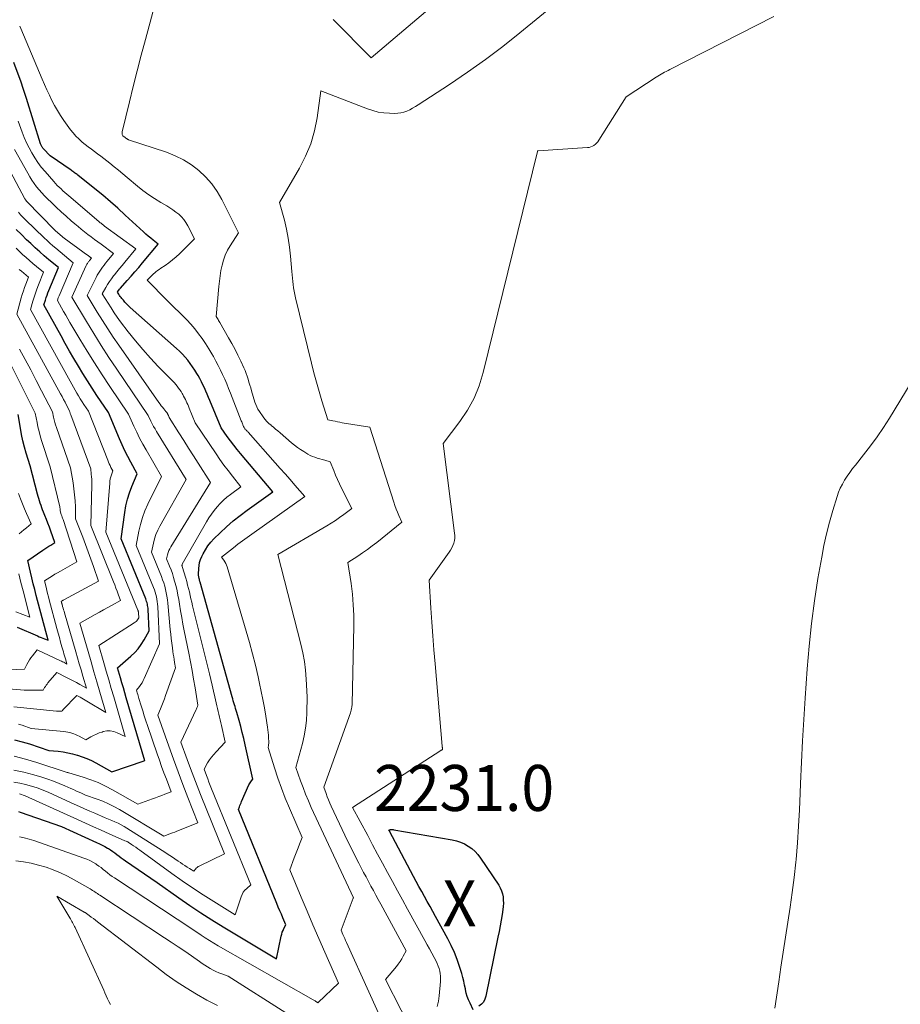
# Model space of a CAD drawing. Units: feet. Extents: x 1189172 to 1191672, y 7076370 to 7083870.
# Drawn here: x 1191119 to 1191310, y 7078317 to 7078531 of the extents above; entities that cross this region are included whole.
import ezdxf
from ezdxf.enums import TextEntityAlignment as Align

# ---------------------------------------------------------------- set-up
doc = ezdxf.new("R2010")
doc.units = ezdxf.units.FT
doc.header["$MEASUREMENT"] = 0
for name, color, linetype, lineweight in [('Level 44', 7, 'Continuous', 0), ('Level 45', 7, 'Continuous', 0), ('Level 46', 7, 'Continuous', 0)]:
    doc.layers.add(name, color=color, linetype=linetype, lineweight=lineweight)
doc.styles.add('Style-ENGINEERING', font='ENGINEERING.shx')

msp = doc.modelspace()

# ---------------------------------------------------------------- linework, layer by layer
at = {"layer": 'Level 44', "color": 32, "linetype": 'Continuous', "lineweight": 30, "flags": 128}
for points, elevation in [([(1191118.32, 7078358.54), (1191118.66, 7078358.43), (1191127.61, 7078355.3), (1191135.28, 7078351.83), (1191135.89, 7078351.55), (1191136.49, 7078351.25), (1191137.08, 7078350.93), (1191137.66, 7078350.59), (1191137.83, 7078350.49), (1191138.32, 7078350.19), (1191138.79, 7078349.87), (1191139.25, 7078349.54), (1191139.7, 7078349.2), (1191140.15, 7078348.85), (1191140.6, 7078348.51), (1191141.06, 7078348.18), (1191141.53, 7078347.85), (1191148.46, 7078343.11), (1191153.16, 7078339.76), (1191155.53, 7078338.11), (1191157.93, 7078336.5), (1191160.36, 7078334.95), (1191162.82, 7078333.44), (1191174.4, 7078326.53), (1191175.43, 7078331.43), (1191175.54, 7078331.86), (1191175.67, 7078332.28), (1191175.84, 7078332.69), (1191176.03, 7078333.09), (1191176.46, 7078333.88), (1191175.79, 7078335.43), (1191175.46, 7078336.21), (1191175.13, 7078336.98), (1191174.8, 7078337.76), (1191174.48, 7078338.54), (1191166.12, 7078359.03), (1191166.34, 7078359.61), (1191166.45, 7078359.9), (1191166.57, 7078360.19), (1191166.69, 7078360.47), (1191166.81, 7078360.76), (1191168.41, 7078364.38), (1191168.52, 7078364.6), (1191168.65, 7078364.82), (1191168.79, 7078365.03), (1191168.94, 7078365.22), (1191169.26, 7078365.61), (1191167.59, 7078373.1), (1191167.29, 7078374.42), (1191166.97, 7078375.74), (1191166.62, 7078377.05), (1191166.26, 7078378.35), (1191165.76, 7078380.09), (1191165.63, 7078380.52), (1191165.51, 7078380.95), (1191165.38, 7078381.38), (1191165.25, 7078381.81), (1191165.13, 7078382.24), (1191165, 7078382.67), (1191164.88, 7078383.1), (1191164.76, 7078383.53), (1191157.79, 7078408.47), (1191157.76, 7078408.6), (1191157.72, 7078408.72), (1191157.69, 7078408.85), (1191157.66, 7078408.97), (1191157.63, 7078409.1), (1191157.6, 7078409.22), (1191157.57, 7078409.35), (1191157.54, 7078409.47), (1191157.53, 7078409.55), (1191157.5, 7078409.72), (1191157.47, 7078409.89), (1191157.46, 7078410.06), (1191157.46, 7078410.23), (1191157.5, 7078411.46), (1191157.57, 7078412.13), (1191157.69, 7078412.79), (1191157.89, 7078413.43), (1191158.15, 7078414.06), (1191158.44, 7078414.66), (1191158.93, 7078415.54), (1191159.48, 7078416.39), (1191160.11, 7078417.17), (1191160.8, 7078417.91), (1191162.12, 7078419.2), (1191163.54, 7078420.51), (1191164.99, 7078421.79), (1191166.51, 7078423), (1191168.05, 7078424.16), (1191173.62, 7078428.17), (1191166.57, 7078436.48), (1191165.82, 7078437.38), (1191165.1, 7078438.29), (1191164.39, 7078439.22), (1191163.7, 7078440.15), (1191162.34, 7078442.05), (1191159.92, 7078448.01), (1191159.63, 7078448.7), (1191159.33, 7078449.39), (1191159.03, 7078450.08), (1191158.72, 7078450.76), (1191158.4, 7078451.44), (1191158.06, 7078452.11), (1191157.71, 7078452.78), (1191157.35, 7078453.43), (1191157.1, 7078453.86), (1191156.64, 7078454.62), (1191156.16, 7078455.36), (1191155.65, 7078456.08), (1191155.11, 7078456.79), (1191154.54, 7078457.46), (1191153.94, 7078458.12), (1191153.32, 7078458.74), (1191152.67, 7078459.34), (1191142.58, 7078468.27), (1191142.19, 7078468.64), (1191141.81, 7078469.02), (1191141.44, 7078469.41), (1191141.1, 7078469.82), (1191140.78, 7078470.21), (1191140.6, 7078470.43), (1191140.43, 7078470.66), (1191140.28, 7078470.89), (1191140.12, 7078471.13), (1191139.83, 7078471.62), (1191140.02, 7078471.92), (1191140.12, 7078472.06), (1191140.23, 7078472.21), (1191140.34, 7078472.34), (1191140.46, 7078472.48), (1191141.93, 7078474.1), (1191142.77, 7078475.05), (1191143.61, 7078476.01), (1191144.44, 7078476.98), (1191145.26, 7078477.95), (1191148.63, 7078482.01), (1191147.56, 7078482.89), (1191147.04, 7078483.33), (1191146.51, 7078483.78), (1191146, 7078484.23), (1191145.49, 7078484.7), (1191141.52, 7078488.38), (1191139.9, 7078489.84), (1191138.27, 7078491.28), (1191136.6, 7078492.69), (1191134.91, 7078494.07), (1191131.22, 7078497.03), (1191131.04, 7078497.18), (1191130.85, 7078497.32), (1191130.67, 7078497.45), (1191130.48, 7078497.59), (1191130.29, 7078497.72), (1191130.11, 7078497.85), (1191129.92, 7078497.98), (1191129.73, 7078498.12), (1191125.18, 7078501.28), (1191123.72, 7078502.81), (1191123.61, 7078502.92), (1191123.51, 7078503.05), (1191123.43, 7078503.18), (1191123.34, 7078503.31), (1191123.27, 7078503.45), (1191123.2, 7078503.6), (1191123.15, 7078503.74), (1191123.09, 7078503.89), (1191120.04, 7078513.71), (1191119.9, 7078514.16), (1191119.76, 7078514.61), (1191119.62, 7078515.05), (1191119.48, 7078515.5), (1191119.33, 7078515.95), (1191119.19, 7078516.39), (1191119.03, 7078516.84), (1191118.87, 7078517.28), (1191117.26, 7078521.58)], 2220), ([(1191117.44, 7078374.16), (1191119.06, 7078373.75), (1191120.66, 7078373.27), (1191124.85, 7078371.87), (1191126.94, 7078371.66), (1191127.98, 7078371.52), (1191129.02, 7078371.34), (1191130.04, 7078371.11), (1191131.05, 7078370.84), (1191131.12, 7078370.82), (1191132.15, 7078370.48), (1191133.17, 7078370.09), (1191134.15, 7078369.63), (1191135.11, 7078369.13), (1191138.57, 7078367.17), (1191145.65, 7078369.62), (1191145.71, 7078369.63), (1191145.76, 7078369.61), (1191141.74, 7078383.31), (1191141.42, 7078384.4), (1191141.1, 7078385.49), (1191140.78, 7078386.57), (1191140.46, 7078387.66), (1191139.83, 7078389.83), (1191142.75, 7078392.36), (1191143.57, 7078393.16), (1191144.32, 7078394), (1191144.99, 7078394.92), (1191145.59, 7078395.89), (1191146.7, 7078397.9), (1191146.48, 7078402.51), (1191146.46, 7078402.81), (1191146.43, 7078403.11), (1191146.38, 7078403.4), (1191146.32, 7078403.7), (1191146.24, 7078403.99), (1191146.16, 7078404.27), (1191146.06, 7078404.56), (1191145.95, 7078404.84), (1191140.59, 7078417.91), (1191141.38, 7078423.61), (1191141.64, 7078425.08), (1191141.97, 7078426.52), (1191142.42, 7078427.93), (1191142.94, 7078429.33), (1191144.09, 7078432.08), (1191142.72, 7078434.57), (1191142.06, 7078435.82), (1191141.42, 7078437.09), (1191140.83, 7078438.37), (1191140.26, 7078439.67), (1191137.85, 7078445.37), (1191135.34, 7078449.11), (1191134.3, 7078450.69), (1191133.27, 7078452.28), (1191132.28, 7078453.89), (1191131.3, 7078455.51), (1191130.34, 7078457.14), (1191129.4, 7078458.78), (1191128.46, 7078460.43), (1191127.54, 7078462.08), (1191123.82, 7078468.8), (1191124.15, 7078469.87), (1191124.32, 7078470.41), (1191124.51, 7078470.94), (1191124.7, 7078471.46), (1191124.91, 7078471.98), (1191126.95, 7078476.94), (1191124.91, 7078478.64), (1191123.9, 7078479.5), (1191122.9, 7078480.37), (1191121.92, 7078481.26), (1191120.95, 7078482.16), (1191120.05, 7078483.01), (1191118.92, 7078484.12), (1191117.8, 7078485.25)], 2210), ([(1191118.03, 7078398.69), (1191122.42, 7078396.76), (1191122.8, 7078396.59), (1191123.18, 7078396.43), (1191123.57, 7078396.28), (1191123.95, 7078396.12), (1191124.72, 7078395.82), (1191122.14, 7078405.61), (1191121.82, 7078406.86), (1191121.5, 7078408.12), (1191121.18, 7078409.39), (1191120.88, 7078410.65), (1191120.28, 7078413.18), (1191123.6, 7078415.46), (1191124.03, 7078415.74), (1191124.45, 7078416.02), (1191124.89, 7078416.29), (1191125.32, 7078416.56), (1191126.2, 7078417.08), (1191125.32, 7078419.59), (1191125.01, 7078420.45), (1191124.69, 7078421.3), (1191124.36, 7078422.15), (1191124.03, 7078422.99), (1191123.74, 7078423.71), (1191123.54, 7078424.19), (1191123.36, 7078424.68), (1191123.18, 7078425.17), (1191123, 7078425.66), (1191122.83, 7078426.15), (1191122.68, 7078426.65), (1191122.53, 7078427.15), (1191122.39, 7078427.65), (1191120.79, 7078433.81), (1191119.98, 7078436.52), (1191119.6, 7078437.87), (1191119.25, 7078439.24), (1191118.96, 7078440.62), (1191118.7, 7078442.01), (1191118.21, 7078445)], 2200), ([(1191207.82, 7078337.9), (1191207.21, 7078338.98), (1191206.6, 7078340.07), (1191205.99, 7078341.15), (1191205.39, 7078342.24), (1191204.8, 7078343.33), (1191204.21, 7078344.42), (1191198.96, 7078354.31), (1191198.95, 7078354.32), (1191198.94, 7078354.34), (1191198.93, 7078354.36), (1191198.92, 7078354.38), (1191198.86, 7078354.49), (1191198.98, 7078354.55), (1191199.04, 7078354.57), (1191199.1, 7078354.59), (1191199.16, 7078354.6), (1191199.23, 7078354.61), (1191199.37, 7078354.62), (1191199.5, 7078354.62), (1191199.64, 7078354.62), (1191199.77, 7078354.61), (1191199.91, 7078354.59), (1191212.64, 7078352.39), (1191213.56, 7078352.18), (1191214.45, 7078351.89), (1191215.3, 7078351.5), (1191216.12, 7078351.04), (1191216.88, 7078350.49), (1191217.59, 7078349.88), (1191218.21, 7078349.19), (1191218.79, 7078348.44), (1191222.74, 7078342.51), (1191223.08, 7078341.92), (1191223.36, 7078341.3), (1191223.55, 7078340.65), (1191223.68, 7078339.98), (1191223.74, 7078339.29), (1191223.76, 7078338.6), (1191223.72, 7078337.91), (1191223.64, 7078337.23), (1191223.47, 7078336.14), (1191223.27, 7078334.91), (1191223.06, 7078333.68), (1191222.83, 7078332.45), (1191222.58, 7078331.23), (1191219.94, 7078318.34), (1191219.72, 7078317.69), (1191219.41, 7078317.1), (1191218.97, 7078316.61), (1191218.43, 7078316.18)], 2230), ([(1191217.21, 7078315.42), (1191216.51, 7078316.84), (1191216.19, 7078317.56), (1191215.91, 7078318.3), (1191215.69, 7078319.05), (1191215.52, 7078319.82), (1191215.5, 7078319.96), (1191215.33, 7078320.8), (1191215.15, 7078321.64), (1191214.93, 7078322.47), (1191214.69, 7078323.3), (1191214.22, 7078324.8), (1191213.69, 7078326.35), (1191213.1, 7078327.88), (1191212.42, 7078329.37), (1191211.67, 7078330.84), (1191209.02, 7078335.72), (1191208.42, 7078336.81), (1191207.82, 7078337.9)], 2230)]:
    msp.add_lwpolyline(points, dxfattribs=dict(at, elevation=elevation))
at = {"layer": 'Level 45', "color": 32, "linetype": 'Continuous', "lineweight": 0, "flags": 128}
for points, elevation in [([(1191186.7, 7078530.94), (1191194.96, 7078522.63), (1191225.3, 7078548.34)], 2224), ([(1191199.35, 7078308.55), (1191189.63, 7078330.04), (1191189.43, 7078330.49), (1191189.23, 7078330.93), (1191189.04, 7078331.38), (1191188.84, 7078331.82), (1191188.46, 7078332.72), (1191191.11, 7078339.71), (1191191.14, 7078339.78), (1191181.97, 7078359.45), (1191181.33, 7078360.87), (1191180.73, 7078362.3), (1191180.17, 7078363.76), (1191179.64, 7078365.22), (1191178.63, 7078368.17), (1191180.04, 7078373.38), (1191180.43, 7078375.04), (1191180.73, 7078376.71), (1191180.91, 7078378.4), (1191181, 7078380.09), (1191181.07, 7078383.51), (1191180.88, 7078387.38), (1191180.73, 7078389.3), (1191180.5, 7078391.21), (1191180.15, 7078393.11), (1191179.73, 7078394.99), (1191174.68, 7078414.49), (1191185.35, 7078420.75), (1191186.29, 7078421.32), (1191187.22, 7078421.91), (1191188.14, 7078422.54), (1191189.04, 7078423.18), (1191190.82, 7078424.49), (1191188.54, 7078428.96), (1191188.08, 7078429.89), (1191187.64, 7078430.83), (1191187.23, 7078431.79), (1191186.84, 7078432.76), (1191186.09, 7078434.7), (1191184.88, 7078435), (1191184.34, 7078435.14), (1191183.81, 7078435.29), (1191183.28, 7078435.46), (1191182.75, 7078435.65), (1191182.24, 7078435.85), (1191181.73, 7078436.08), (1191181.25, 7078436.34), (1191180.77, 7078436.62), (1191180.33, 7078436.9), (1191179.65, 7078437.35), (1191178.98, 7078437.82), (1191178.33, 7078438.31), (1191177.7, 7078438.83), (1191175.18, 7078440.97), (1191174.7, 7078441.38), (1191174.21, 7078441.79), (1191173.72, 7078442.2), (1191173.23, 7078442.6), (1191173.21, 7078442.62), (1191172.74, 7078443.03), (1191172.31, 7078443.47), (1191171.9, 7078443.94), (1191171.52, 7078444.44), (1191170.67, 7078445.65), (1191170.37, 7078446.13), (1191170.1, 7078446.62), (1191169.88, 7078447.14), (1191169.69, 7078447.68), (1191168.99, 7078450.1), (1191168.8, 7078450.74), (1191168.61, 7078451.38), (1191168.42, 7078452.02), (1191168.23, 7078452.66), (1191168.03, 7078453.29), (1191167.81, 7078453.92), (1191167.56, 7078454.54), (1191167.29, 7078455.15), (1191166.64, 7078456.56), (1191166.02, 7078457.86), (1191165.38, 7078459.15), (1191164.69, 7078460.42), (1191163.99, 7078461.68), (1191162.07, 7078465.01), (1191161.94, 7078465.22), (1191161.82, 7078465.43), (1191161.69, 7078465.64), (1191161.57, 7078465.85), (1191161.31, 7078466.27), (1191161.86, 7078472.84), (1191161.99, 7078474), (1191162.13, 7078475.16), (1191162.33, 7078476.31), (1191162.55, 7078477.46), (1191162.86, 7078478.58), (1191163.24, 7078479.67), (1191163.74, 7078480.71), (1191164.33, 7078481.71), (1191166.15, 7078484.48), (1191162.5, 7078491.77), (1191161.48, 7078493.53), (1191160.33, 7078495.19), (1191158.99, 7078496.7), (1191157.52, 7078498.1), (1191155.89, 7078499.33), (1191154.18, 7078500.41), (1191152.36, 7078501.3), (1191150.47, 7078502.05), (1191142.22, 7078504.78), (1191142.14, 7078504.81), (1191142.06, 7078504.85), (1191141.99, 7078504.89), (1191141.91, 7078504.93), (1191141.87, 7078504.96), (1191141.82, 7078504.99), (1191141.77, 7078505.03), (1191141.73, 7078505.06), (1191141.68, 7078505.1), (1191141.64, 7078505.13), (1191141.59, 7078505.17), (1191141.54, 7078505.2), (1191141.49, 7078505.24), (1191140.96, 7078505.6), (1191140.86, 7078505.89), (1191140.82, 7078506.04), (1191140.8, 7078506.19), (1191140.8, 7078506.33), (1191140.83, 7078506.48), (1191142.41, 7078512.99), (1191143.26, 7078516.38), (1191144.11, 7078519.78), (1191144.99, 7078523.17), (1191145.89, 7078526.55), (1191149.31, 7078539.32)], 2224), ([(1191204.96, 7078308.64), (1191198.1, 7078321.97), (1191200.48, 7078324.83), (1191200.89, 7078325.36), (1191201.28, 7078325.91), (1191201.64, 7078326.48), (1191201.98, 7078327.06), (1191202.62, 7078328.25), (1191197.09, 7078338.39), (1191196.55, 7078339.38), (1191196.01, 7078340.37), (1191195.48, 7078341.35), (1191194.95, 7078342.34), (1191194.41, 7078343.33), (1191193.89, 7078344.32), (1191193.36, 7078345.31), (1191192.84, 7078346.31), (1191192.31, 7078347.34), (1191191.53, 7078348.85), (1191190.76, 7078350.37), (1191190.01, 7078351.9), (1191189.27, 7078353.43), (1191186.29, 7078359.72), (1191185.98, 7078360.39), (1191185.69, 7078361.07), (1191185.43, 7078361.75), (1191185.18, 7078362.45), (1191184.7, 7078363.84), (1191190.47, 7078380.03), (1191190.56, 7078380.33), (1191190.65, 7078380.64), (1191190.71, 7078380.95), (1191190.76, 7078381.27), (1191190.84, 7078381.9), (1191191.21, 7078398.95), (1191191.2, 7078401.26), (1191191.11, 7078403.57), (1191190.9, 7078405.87), (1191190.61, 7078408.16), (1191189.91, 7078412.74), (1191192.07, 7078414.13), (1191193.13, 7078414.85), (1191194.19, 7078415.58), (1191195.21, 7078416.35), (1191196.22, 7078417.14), (1191201.67, 7078421.55), (1191201.03, 7078422.97), (1191200.72, 7078423.68), (1191200.43, 7078424.4), (1191200.16, 7078425.13), (1191199.91, 7078425.87), (1191194.67, 7078442.23), (1191188.71, 7078443.19), (1191188.18, 7078443.28), (1191187.66, 7078443.38), (1191187.14, 7078443.49), (1191186.62, 7078443.6), (1191185.58, 7078443.83), (1191184.29, 7078447.91), (1191183.66, 7078449.95), (1191183.07, 7078452), (1191182.51, 7078454.07), (1191181.99, 7078456.14), (1191178.53, 7078470.39), (1191178.38, 7078471.09), (1191178.24, 7078471.8), (1191178.12, 7078472.51), (1191178.03, 7078473.23), (1191177.95, 7078473.95), (1191177.88, 7078474.67), (1191177.81, 7078475.39), (1191177.75, 7078476.11), (1191177.47, 7078479.41), (1191177.25, 7078481.39), (1191176.96, 7078483.36), (1191176.57, 7078485.31), (1191176.11, 7078487.25), (1191175.08, 7078491.11), (1191179.41, 7078498.58), (1191180.73, 7078501.2), (1191181.84, 7078503.89), (1191182.64, 7078506.69), (1191183.22, 7078509.56), (1191184.06, 7078515.42), (1191194.17, 7078511.49), (1191195.35, 7078511.11), (1191196.54, 7078510.8), (1191197.75, 7078510.62), (1191198.99, 7078510.53), (1191200.08, 7078510.5), (1191200.77, 7078510.53), (1191201.45, 7078510.62), (1191202.11, 7078510.79), (1191202.76, 7078511.02), (1191203.4, 7078511.31), (1191204.02, 7078511.62), (1191204.63, 7078511.97), (1191205.22, 7078512.33), (1191212.03, 7078516.78), (1191215.97, 7078519.45), (1191219.85, 7078522.2), (1191223.64, 7078525.09), (1191227.36, 7078528.06), (1191236.06, 7078535.25)], 2226), ([(1191209.35, 7078316.12), (1191209.61, 7078317.29), (1191209.79, 7078318.47), (1191210.08, 7078321.56), (1191210.11, 7078322.14), (1191210.1, 7078322.7), (1191210.03, 7078323.27), (1191209.92, 7078323.83), (1191209.76, 7078324.38), (1191209.58, 7078324.93), (1191209.36, 7078325.45), (1191209.11, 7078325.97), (1191208.67, 7078326.81), (1191208.18, 7078327.73), (1191207.68, 7078328.66), (1191207.18, 7078329.58), (1191206.68, 7078330.5), (1191202.91, 7078337.32), (1191201.81, 7078339.31), (1191200.72, 7078341.31), (1191199.64, 7078343.3), (1191198.56, 7078345.31), (1191197.48, 7078347.31), (1191196.4, 7078349.31), (1191195.32, 7078351.32), (1191194.25, 7078353.32), (1191190.96, 7078359.44), (1191210.15, 7078371.85), (1191210.2, 7078371.88), (1191210.25, 7078371.91), (1191210.31, 7078371.94), (1191210.36, 7078371.96), (1191210.47, 7078372), (1191210.5, 7078372.09), (1191210.5, 7078372.11), (1191210.51, 7078372.12), (1191210.51, 7078372.14), (1191210.51, 7078372.15), (1191210.49, 7078372.35), (1191210.48, 7078372.46), (1191210.47, 7078372.57), (1191210.46, 7078372.68), (1191210.45, 7078372.79), (1191208.9, 7078390.7), (1191208.64, 7078393.74), (1191208.4, 7078396.77), (1191208.18, 7078399.8), (1191207.98, 7078402.84), (1191207.59, 7078408.91), (1191211.97, 7078415), (1191212.27, 7078415.47), (1191212.54, 7078415.95), (1191212.77, 7078416.45), (1191212.96, 7078416.97), (1191213.09, 7078417.51), (1191213.17, 7078418.05), (1191213.18, 7078418.6), (1191213.15, 7078419.15), (1191210.65, 7078438.68), (1191214.3, 7078443.46), (1191215.95, 7078445.93), (1191217.39, 7078448.5), (1191218.49, 7078451.24), (1191219.38, 7078454.08), (1191231.16, 7078502.23), (1191231.17, 7078502.25), (1191231.18, 7078502.27), (1191231.26, 7078502.34), (1191231.29, 7078502.35), (1191231.31, 7078502.36), (1191231.32, 7078502.36), (1191242.03, 7078503.06), (1191242.41, 7078503.11), (1191242.78, 7078503.21), (1191243.12, 7078503.36), (1191243.46, 7078503.55), (1191243.76, 7078503.79), (1191244.04, 7078504.05), (1191244.29, 7078504.34), (1191244.51, 7078504.65), (1191250.44, 7078514.07), (1191256.98, 7078518.35), (1191257.34, 7078518.58), (1191257.7, 7078518.8), (1191258.07, 7078519.02), (1191258.43, 7078519.23), (1191258.81, 7078519.44), (1191259.18, 7078519.64), (1191259.56, 7078519.84), (1191259.93, 7078520.03), (1191282.55, 7078531.56)], 2228), ([(1191118.51, 7078353.03), (1191119.55, 7078352.82), (1191120.57, 7078352.55), (1191121.59, 7078352.24), (1191132.5, 7078348.43), (1191133.17, 7078348.17), (1191133.82, 7078347.88), (1191134.45, 7078347.53), (1191135.07, 7078347.16), (1191135.25, 7078347.04), (1191135.75, 7078346.7), (1191136.25, 7078346.34), (1191136.73, 7078345.96), (1191137.2, 7078345.57), (1191137.68, 7078345.19), (1191138.16, 7078344.81), (1191138.66, 7078344.45), (1191139.16, 7078344.11), (1191156.2, 7078332.91), (1191158.01, 7078331.67), (1191158.92, 7078331.06), (1191159.84, 7078330.46), (1191160.78, 7078329.89), (1191161.73, 7078329.33), (1191182.4, 7078317.55), (1191182.53, 7078317.48), (1191182.66, 7078317.4), (1191182.79, 7078317.33), (1191182.92, 7078317.25), (1191183.18, 7078317.1), (1191183.26, 7078317.04), (1191183.39, 7078316.92), (1191183.45, 7078316.99), (1191187.9, 7078321.22), (1191184.92, 7078327.97), (1191183.61, 7078330.94), (1191182.32, 7078333.92), (1191181.05, 7078336.9), (1191179.79, 7078339.89), (1191177.29, 7078345.88), (1191178.27, 7078348.46), (1191178.56, 7078349.2), (1191178.84, 7078349.95), (1191179.13, 7078350.69), (1191179.41, 7078351.43), (1191179.98, 7078352.91), (1191177.2, 7078359.29), (1191176.3, 7078361.44), (1191175.46, 7078363.62), (1191174.68, 7078365.82), (1191173.95, 7078368.04), (1191172.57, 7078372.5), (1191172.66, 7078372.93), (1191172.69, 7078373.14), (1191172.71, 7078373.36), (1191172.72, 7078373.57), (1191172.72, 7078373.79), (1191172.67, 7078374.56), (1191172.63, 7078375.16), (1191172.57, 7078375.76), (1191172.5, 7078376.36), (1191172.42, 7078376.95), (1191172.05, 7078379.34), (1191171.76, 7078381.13), (1191171.44, 7078382.91), (1191171.09, 7078384.68), (1191170.72, 7078386.45), (1191170.4, 7078387.9), (1191169.82, 7078390.39), (1191169.21, 7078392.86), (1191168.54, 7078395.33), (1191167.84, 7078397.78), (1191163.67, 7078411.79), (1191163.54, 7078412.18), (1191163.37, 7078412.55), (1191163.17, 7078412.9), (1191162.93, 7078413.24), (1191162.43, 7078413.89), (1191165.02, 7078415.95), (1191166.01, 7078416.72), (1191167, 7078417.48), (1191168.01, 7078418.22), (1191169.02, 7078418.95), (1191180.56, 7078427.13), (1191178.41, 7078429.58), (1191177.34, 7078430.81), (1191176.26, 7078432.03), (1191175.19, 7078433.25), (1191174.11, 7078434.48), (1191168.22, 7078441.15), (1191168.14, 7078441.24), (1191168.05, 7078441.33), (1191167.97, 7078441.42), (1191167.88, 7078441.5), (1191167.79, 7078441.59), (1191167.7, 7078441.68), (1191167.62, 7078441.78), (1191167.55, 7078441.88), (1191167.46, 7078442), (1191167.35, 7078442.17), (1191167.26, 7078442.34), (1191167.17, 7078442.52), (1191167.1, 7078442.7), (1191167.08, 7078442.76), (1191167, 7078442.97), (1191166.92, 7078443.19), (1191166.83, 7078443.4), (1191166.75, 7078443.62), (1191164.4, 7078449.63), (1191163.99, 7078450.65), (1191163.57, 7078451.66), (1191163.13, 7078452.66), (1191162.68, 7078453.66), (1191162.21, 7078454.65), (1191161.72, 7078455.63), (1191161.21, 7078456.6), (1191160.68, 7078457.56), (1191160.35, 7078458.14), (1191159.67, 7078459.28), (1191158.96, 7078460.4), (1191158.21, 7078461.49), (1191157.44, 7078462.56), (1191156.62, 7078463.6), (1191155.76, 7078464.61), (1191154.87, 7078465.59), (1191153.95, 7078466.53), (1191151.51, 7078468.94), (1191150.63, 7078469.8), (1191149.76, 7078470.68), (1191148.89, 7078471.55), (1191148.02, 7078472.43), (1191146.29, 7078474.19), (1191146.76, 7078474.69), (1191147, 7078474.94), (1191147.24, 7078475.18), (1191147.49, 7078475.42), (1191147.75, 7078475.65), (1191147.87, 7078475.76), (1191148.19, 7078476.04), (1191148.52, 7078476.31), (1191148.86, 7078476.56), (1191149.21, 7078476.8), (1191150.18, 7078477.43), (1191151, 7078478.01), (1191151.79, 7078478.61), (1191152.55, 7078479.26), (1191153.28, 7078479.95), (1191156.54, 7078483.2), (1191155.11, 7078486.06), (1191154.71, 7078486.75), (1191154.26, 7078487.4), (1191153.73, 7078487.99), (1191153.15, 7078488.54), (1191152.53, 7078489.04), (1191151.88, 7078489.52), (1191151.21, 7078489.97), (1191150.53, 7078490.39), (1191149.23, 7078491.14), (1191147.9, 7078491.95), (1191146.61, 7078492.81), (1191145.36, 7078493.73), (1191144.14, 7078494.69), (1191141.92, 7078496.53), (1191140.98, 7078497.32), (1191140.02, 7078498.11), (1191139.07, 7078498.89), (1191138.12, 7078499.67), (1191137.51, 7078500.16), (1191136.85, 7078500.69), (1191136.18, 7078501.21), (1191135.5, 7078501.71), (1191134.81, 7078502.2), (1191134.13, 7078502.69), (1191133.45, 7078503.19), (1191132.79, 7078503.71), (1191132.13, 7078504.25), (1191132.05, 7078504.32), (1191131.39, 7078504.93), (1191130.76, 7078505.56), (1191130.18, 7078506.24), (1191129.62, 7078506.94), (1191128.14, 7078508.99), (1191127.43, 7078510.04), (1191126.75, 7078511.11), (1191126.13, 7078512.22), (1191125.54, 7078513.34), (1191125, 7078514.49), (1191124.46, 7078515.65), (1191123.95, 7078516.81), (1191123.44, 7078517.98), (1191118.76, 7078528.95), (1191118.54, 7078529.48)], 2222), ([(1191118.5, 7078362.4), (1191118.92, 7078362.26), (1191119.33, 7078362.11), (1191119.74, 7078361.94), (1191131.15, 7078356.79), (1191132.86, 7078356.02), (1191134.58, 7078355.25), (1191136.29, 7078354.49), (1191138.01, 7078353.72), (1191141.45, 7078352.2), (1191141.69, 7078352.11), (1191141.82, 7078352.06), (1191141.93, 7078352), (1191142.05, 7078351.94), (1191142.16, 7078351.87), (1191142.87, 7078351.4), (1191143.33, 7078351.09), (1191143.79, 7078350.77), (1191144.25, 7078350.45), (1191144.7, 7078350.13), (1191151.63, 7078345.09), (1191153.87, 7078343.49), (1191156.14, 7078341.93), (1191158.44, 7078340.42), (1191160.76, 7078338.94), (1191165.43, 7078336.04), (1191166.69, 7078339.97), (1191166.91, 7078340.5), (1191167.18, 7078340.99), (1191167.53, 7078341.42), (1191167.94, 7078341.83), (1191168.84, 7078342.57), (1191160.28, 7078363.52), (1191159.99, 7078364.23), (1191159.71, 7078364.94), (1191159.44, 7078365.66), (1191159.17, 7078366.37), (1191158.64, 7078367.81), (1191159.43, 7078369.13), (1191159.84, 7078369.78), (1191160.29, 7078370.4), (1191160.76, 7078371), (1191161.27, 7078371.58), (1191163.23, 7078373.67), (1191162.44, 7078377.25), (1191162.3, 7078377.87), (1191162.16, 7078378.48), (1191162.02, 7078379.1), (1191161.88, 7078379.72), (1191161.74, 7078380.34), (1191161.6, 7078380.96), (1191161.45, 7078381.57), (1191161.31, 7078382.19), (1191161.01, 7078383.49), (1191160.72, 7078384.76), (1191160.42, 7078386.03), (1191160.11, 7078387.3), (1191159.81, 7078388.56), (1191156.16, 7078403.34), (1191155.98, 7078404.09), (1191155.8, 7078404.84), (1191155.62, 7078405.6), (1191155.45, 7078406.35), (1191155.27, 7078407.1), (1191155.08, 7078407.85), (1191154.88, 7078408.59), (1191154.66, 7078409.33), (1191153.87, 7078411.92), (1191153.86, 7078411.98), (1191153.85, 7078412.03), (1191153.84, 7078412.09), (1191153.84, 7078412.15), (1191153.85, 7078412.21), (1191153.86, 7078412.27), (1191153.88, 7078412.32), (1191153.91, 7078412.37), (1191159.21, 7078421.63), (1191159.72, 7078422.48), (1191160.27, 7078423.31), (1191160.86, 7078424.11), (1191161.48, 7078424.88), (1191162.15, 7078425.62), (1191162.85, 7078426.32), (1191163.6, 7078426.96), (1191164.39, 7078427.57), (1191166.67, 7078429.22), (1191164.8, 7078431.57), (1191163.88, 7078432.76), (1191162.98, 7078433.96), (1191162.11, 7078435.18), (1191161.25, 7078436.41), (1191156.71, 7078443.16), (1191155.4, 7078446.38), (1191155.25, 7078446.75), (1191155.09, 7078447.12), (1191154.92, 7078447.49), (1191154.76, 7078447.86), (1191154.58, 7078448.23), (1191154.4, 7078448.59), (1191154.21, 7078448.95), (1191154.02, 7078449.3), (1191153.88, 7078449.53), (1191153.64, 7078449.94), (1191153.38, 7078450.34), (1191153.1, 7078450.73), (1191152.81, 7078451.11), (1191152.5, 7078451.48), (1191152.19, 7078451.84), (1191151.87, 7078452.19), (1191151.54, 7078452.54), (1191148.69, 7078455.42), (1191146.97, 7078457.24), (1191145.3, 7078459.1), (1191143.7, 7078461.02), (1191142.15, 7078462.99), (1191140.49, 7078465.17), (1191139.78, 7078466.15), (1191139.08, 7078467.13), (1191138.42, 7078468.15), (1191137.78, 7078469.17), (1191136.52, 7078471.24), (1191137.27, 7078472.58), (1191137.67, 7078473.24), (1191138.08, 7078473.88), (1191138.52, 7078474.51), (1191138.98, 7078475.12), (1191139.14, 7078475.33), (1191139.7, 7078476.03), (1191140.27, 7078476.74), (1191140.84, 7078477.43), (1191141.41, 7078478.13), (1191143.8, 7078481.01), (1191137.02, 7078485.98), (1191136.86, 7078486.1), (1191136.71, 7078486.22), (1191136.55, 7078486.34), (1191136.39, 7078486.46), (1191136.24, 7078486.58), (1191136.08, 7078486.71), (1191135.93, 7078486.83), (1191135.78, 7078486.96), (1191129.21, 7078492.55), (1191128.79, 7078492.92), (1191128.36, 7078493.29), (1191127.95, 7078493.67), (1191127.53, 7078494.05), (1191127.12, 7078494.44), (1191126.73, 7078494.84), (1191126.34, 7078495.25), (1191125.96, 7078495.66), (1191124.05, 7078497.84), (1191123.25, 7078498.8), (1191122.5, 7078499.79), (1191121.81, 7078500.83), (1191121.16, 7078501.9), (1191120.58, 7078503), (1191120.03, 7078504.12), (1191119.54, 7078505.27), (1191119.09, 7078506.44), (1191118.24, 7078508.83)], 2218), ([(1191117.28, 7078367.59), (1191119.46, 7078367.12), (1191121.62, 7078366.56), (1191123.37, 7078366.03), (1191124.63, 7078365.62), (1191125.88, 7078365.18), (1191127.11, 7078364.69), (1191128.33, 7078364.17), (1191129.69, 7078363.56), (1191130.22, 7078363.32), (1191130.75, 7078363.08), (1191131.28, 7078362.85), (1191131.82, 7078362.61), (1191132.88, 7078362.14), (1191135.4, 7078361.26), (1191136.65, 7078360.78), (1191137.87, 7078360.26), (1191139.05, 7078359.66), (1191140.22, 7078359.01), (1191149.9, 7078353.21), (1191150.85, 7078353.56), (1191151.33, 7078353.74), (1191151.81, 7078353.92), (1191152.28, 7078354.1), (1191152.75, 7078354.29), (1191157.29, 7078356.1), (1191155.12, 7078361.64), (1191154.05, 7078364.41), (1191152.99, 7078367.19), (1191151.97, 7078369.98), (1191150.97, 7078372.78), (1191148.6, 7078379.52), (1191149.19, 7078380.93), (1191149.48, 7078381.64), (1191149.76, 7078382.35), (1191150.03, 7078383.06), (1191150.29, 7078383.78), (1191152.44, 7078389.84), (1191152.24, 7078391.02), (1191152.14, 7078391.62), (1191152.05, 7078392.21), (1191151.96, 7078392.8), (1191151.87, 7078393.4), (1191151.76, 7078394.19), (1191151.63, 7078395.18), (1191151.51, 7078396.18), (1191151.4, 7078397.17), (1191151.3, 7078398.17), (1191150.78, 7078403.91), (1191150.69, 7078404.65), (1191150.58, 7078405.4), (1191150.44, 7078406.13), (1191150.28, 7078406.87), (1191150.09, 7078407.6), (1191149.87, 7078408.32), (1191149.62, 7078409.02), (1191149.36, 7078409.73), (1191147.19, 7078415.01), (1191147.62, 7078416.96), (1191147.87, 7078417.92), (1191148.19, 7078418.86), (1191148.58, 7078419.77), (1191149.02, 7078420.65), (1191154.72, 7078430.81), (1191148.32, 7078441.26), (1191147.99, 7078441.82), (1191147.67, 7078442.39), (1191147.37, 7078442.97), (1191147.08, 7078443.55), (1191146.52, 7078444.73), (1191139.68, 7078454.82), (1191137.97, 7078457.38), (1191136.3, 7078459.96), (1191134.66, 7078462.57), (1191133.06, 7078465.2), (1191129.9, 7078470.49), (1191133.03, 7078477.41), (1191133.1, 7078477.55), (1191133.18, 7078477.7), (1191133.26, 7078477.83), (1191133.34, 7078477.97), (1191133.43, 7078478.11), (1191133.52, 7078478.24), (1191133.62, 7078478.37), (1191133.72, 7078478.49), (1191134.15, 7078479.01), (1191133.52, 7078479.47), (1191133.2, 7078479.7), (1191132.88, 7078479.94), (1191132.57, 7078480.17), (1191132.25, 7078480.4), (1191128.21, 7078483.37), (1191127.94, 7078483.58), (1191127.68, 7078483.78), (1191127.42, 7078483.99), (1191127.17, 7078484.21), (1191126.92, 7078484.43), (1191126.68, 7078484.66), (1191126.44, 7078484.89), (1191126.2, 7078485.12), (1191120.04, 7078491.42), (1191119.98, 7078491.48), (1191119.93, 7078491.54), (1191119.88, 7078491.6), (1191119.84, 7078491.66), (1191119.79, 7078491.73), (1191119.75, 7078491.79), (1191119.71, 7078491.86), (1191119.67, 7078491.93), (1191112.69, 7078504.86)], 2214), ([(1191117.24, 7078364.98), (1191118.55, 7078364.75), (1191119.84, 7078364.46), (1191121.12, 7078364.09), (1191122.38, 7078363.68), (1191123.62, 7078363.2), (1191124.85, 7078362.69), (1191130.42, 7078360.17), (1191131.54, 7078359.67), (1191132.66, 7078359.17), (1191133.79, 7078358.67), (1191134.91, 7078358.17), (1191137.16, 7078357.17), (1191138.57, 7078356.63), (1191139.27, 7078356.34), (1191139.95, 7078356.03), (1191140.61, 7078355.67), (1191141.26, 7078355.29), (1191150.13, 7078349.68), (1191150.87, 7078349.21), (1191151.59, 7078348.74), (1191152.32, 7078348.26), (1191153.03, 7078347.77), (1191153.5, 7078347.44), (1191153.99, 7078347.12), (1191154.47, 7078346.79), (1191154.96, 7078346.48), (1191155.46, 7078346.17), (1191156.45, 7078345.55), (1191156.78, 7078346), (1191156.96, 7078346.21), (1191157.15, 7078346.4), (1191157.37, 7078346.56), (1191157.61, 7078346.7), (1191163.06, 7078349.33), (1191157.88, 7078362.27), (1191157.13, 7078364.16), (1191156.4, 7078366.05), (1191155.69, 7078367.95), (1191154.99, 7078369.85), (1191153.62, 7078373.67), (1191156.92, 7078380.77), (1191156.99, 7078380.93), (1191157.06, 7078381.09), (1191157.12, 7078381.25), (1191157.19, 7078381.41), (1191157.32, 7078381.73), (1191156.69, 7078385.49), (1191156.36, 7078387.37), (1191156.03, 7078389.24), (1191155.68, 7078391.12), (1191155.31, 7078392.99), (1191154.34, 7078397.87), (1191154.06, 7078399.32), (1191153.79, 7078400.77), (1191153.54, 7078402.23), (1191153.29, 7078403.68), (1191153.13, 7078404.68), (1191152.96, 7078405.64), (1191152.77, 7078406.59), (1191152.55, 7078407.54), (1191152.31, 7078408.48), (1191152.25, 7078408.69), (1191152.01, 7078409.52), (1191151.75, 7078410.34), (1191151.46, 7078411.15), (1191151.14, 7078411.95), (1191150.49, 7078413.55), (1191150.72, 7078414.46), (1191150.85, 7078414.91), (1191151.01, 7078415.34), (1191151.21, 7078415.76), (1191151.43, 7078416.17), (1191160.03, 7078430.18), (1191157.39, 7078434.35), (1191156.33, 7078436), (1191155.28, 7078437.66), (1191154.23, 7078439.31), (1191153.18, 7078440.97), (1191151.08, 7078444.28), (1191150.89, 7078444.75), (1191150.86, 7078444.8), (1191150.84, 7078444.86), (1191150.82, 7078444.91), (1191150.79, 7078444.96), (1191150.77, 7078445.02), (1191150.74, 7078445.07), (1191150.71, 7078445.12), (1191150.69, 7078445.17), (1191150.67, 7078445.21), (1191150.63, 7078445.27), (1191150.59, 7078445.32), (1191150.55, 7078445.38), (1191150.51, 7078445.43), (1191150.47, 7078445.49), (1191150.42, 7078445.54), (1191150.38, 7078445.6), (1191150.33, 7078445.65), (1191149.87, 7078446.2), (1191149.59, 7078446.53), (1191149.33, 7078446.86), (1191149.07, 7078447.2), (1191148.82, 7078447.55), (1191140.09, 7078460.05), (1191138.88, 7078461.81), (1191137.7, 7078463.59), (1191136.55, 7078465.39), (1191135.43, 7078467.21), (1191133.21, 7078470.86), (1191135.19, 7078474.81), (1191135.43, 7078475.28), (1191135.7, 7078475.74), (1191135.98, 7078476.19), (1191136.27, 7078476.63), (1191136.59, 7078477.06), (1191136.9, 7078477.48), (1191137.23, 7078477.9), (1191137.57, 7078478.31), (1191138.98, 7078480.01), (1191136.24, 7078482.01), (1191135.52, 7078482.54), (1191134.8, 7078483.08), (1191134.08, 7078483.62), (1191133.36, 7078484.16), (1191132.65, 7078484.71), (1191131.95, 7078485.28), (1191131.25, 7078485.85), (1191130.56, 7078486.43), (1191129.73, 7078487.15), (1191128.64, 7078488.11), (1191127.56, 7078489.08), (1191126.5, 7078490.07), (1191125.45, 7078491.08), (1191124.56, 7078491.94), (1191123.94, 7078492.57), (1191123.34, 7078493.21), (1191122.77, 7078493.87), (1191122.21, 7078494.55), (1191121.69, 7078495.25), (1191121.19, 7078495.97), (1191120.72, 7078496.71), (1191120.28, 7078497.47), (1191117.43, 7078502.65)], 2216), ([(1191117.33, 7078370.57), (1191119.81, 7078369.96), (1191122.26, 7078369.23), (1191128.64, 7078367.09), (1191128.84, 7078367.07), (1191128.94, 7078367.05), (1191129.04, 7078367.04), (1191129.14, 7078367.01), (1191129.23, 7078366.99), (1191132.37, 7078366.04), (1191134.01, 7078365.48), (1191135.62, 7078364.85), (1191137.19, 7078364.11), (1191138.72, 7078363.31), (1191144.23, 7078360.19), (1191147.4, 7078361.32), (1191148.09, 7078361.57), (1191148.78, 7078361.82), (1191149.46, 7078362.08), (1191150.15, 7078362.34), (1191151.51, 7078362.87), (1191150.45, 7078365.61), (1191149.93, 7078366.98), (1191149.42, 7078368.36), (1191148.92, 7078369.74), (1191148.44, 7078371.13), (1191146.36, 7078377.25), (1191146, 7078378.33), (1191145.65, 7078379.41), (1191145.3, 7078380.49), (1191144.96, 7078381.58), (1191144.48, 7078383.14), (1191144.39, 7078383.45), (1191144.3, 7078383.75), (1191144.21, 7078384.06), (1191144.12, 7078384.37), (1191143.94, 7078384.98), (1191144.58, 7078385.78), (1191144.88, 7078386.18), (1191145.15, 7078386.6), (1191145.4, 7078387.05), (1191145.62, 7078387.5), (1191148.97, 7078395.09), (1191148.58, 7078403.2), (1191148.54, 7078403.72), (1191148.48, 7078404.25), (1191148.4, 7078404.76), (1191148.29, 7078405.28), (1191148.16, 7078405.79), (1191148.01, 7078406.3), (1191147.84, 7078406.79), (1191147.65, 7078407.29), (1191143.89, 7078416.46), (1191144.45, 7078419.54), (1191144.8, 7078421.06), (1191145.23, 7078422.55), (1191145.78, 7078424), (1191146.41, 7078425.42), (1191149.4, 7078431.45), (1191146.02, 7078437.27), (1191145.31, 7078438.53), (1191144.63, 7078439.8), (1191143.99, 7078441.1), (1191143.38, 7078442.41), (1191142.19, 7078445.05), (1191138.14, 7078451.08), (1191136.46, 7078453.62), (1191134.82, 7078456.18), (1191133.21, 7078458.76), (1191131.64, 7078461.37), (1191129.48, 7078465.02), (1191129.01, 7078465.81), (1191128.55, 7078466.61), (1191128.1, 7078467.4), (1191127.65, 7078468.2), (1191126.76, 7078469.81), (1191126.87, 7078470.15), (1191126.93, 7078470.33), (1191126.99, 7078470.5), (1191127.06, 7078470.66), (1191127.13, 7078470.83), (1191130.21, 7078477.98), (1191126.42, 7078481.14), (1191125.77, 7078481.69), (1191125.13, 7078482.25), (1191124.5, 7078482.83), (1191123.88, 7078483.41), (1191119.79, 7078487.36), (1191119.26, 7078487.89), (1191118.75, 7078488.44), (1191118.25, 7078489)], 2212), ([(1191118.31, 7078377.54), (1191119.06, 7078377.32), (1191121.06, 7078376.65), (1191128.15, 7078375.96), (1191128.59, 7078375.9), (1191129.02, 7078375.83), (1191129.45, 7078375.73), (1191129.88, 7078375.62), (1191130.3, 7078375.48), (1191130.71, 7078375.33), (1191131.11, 7078375.14), (1191131.5, 7078374.94), (1191132.91, 7078374.14), (1191134.05, 7078374.81), (1191134.63, 7078375.12), (1191135.22, 7078375.4), (1191135.83, 7078375.65), (1191136.45, 7078375.86), (1191136.73, 7078375.95), (1191137.5, 7078376.09), (1191138.25, 7078376.12), (1191139, 7078375.98), (1191139.73, 7078375.72), (1191141.52, 7078374.87), (1191139, 7078383.49), (1191138.45, 7078385.35), (1191137.9, 7078387.22), (1191137.36, 7078389.08), (1191136.82, 7078390.95), (1191135.73, 7078394.68), (1191143.46, 7078399.59), (1191143.66, 7078399.74), (1191143.85, 7078399.9), (1191144.01, 7078400.08), (1191144.16, 7078400.29), (1191144.44, 7078400.71), (1191144.38, 7078401.83), (1191144.38, 7078401.9), (1191144.37, 7078401.97), (1191144.36, 7078402.05), (1191144.34, 7078402.12), (1191144.33, 7078402.19), (1191144.31, 7078402.26), (1191144.28, 7078402.33), (1191144.26, 7078402.39), (1191137.29, 7078419.36), (1191138.13, 7078430.02), (1191138.18, 7078430.48), (1191138.26, 7078430.94), (1191138.36, 7078431.38), (1191138.49, 7078431.83), (1191138.77, 7078432.71), (1191138.39, 7078433.46), (1191138.2, 7078433.84), (1191138.02, 7078434.22), (1191137.85, 7078434.61), (1191137.69, 7078435), (1191133.51, 7078445.69), (1191132.53, 7078447.15), (1191132.13, 7078447.76), (1191131.73, 7078448.38), (1191131.34, 7078449.01), (1191130.96, 7078449.64), (1191130.59, 7078450.28), (1191130.22, 7078450.92), (1191129.85, 7078451.56), (1191129.49, 7078452.2), (1191120.87, 7078467.79), (1191121.4, 7078469.6), (1191121.67, 7078470.5), (1191121.96, 7078471.39), (1191122.28, 7078472.28), (1191122.61, 7078473.16), (1191123.69, 7078475.91), (1191122.17, 7078477.18), (1191121.41, 7078477.82), (1191120.66, 7078478.46), (1191119.92, 7078479.12), (1191119.19, 7078479.79), (1191118.72, 7078480.24), (1191117.76, 7078481.14)], 2208), ([(1191117.26, 7078381.36), (1191126.52, 7078380.42), (1191126.72, 7078380.4), (1191126.92, 7078380.39), (1191127.13, 7078380.38), (1191127.33, 7078380.38), (1191127.74, 7078380.37), (1191127.82, 7078380.5), (1191127.86, 7078380.56), (1191127.9, 7078380.62), (1191127.95, 7078380.68), (1191128, 7078380.73), (1191130.95, 7078383.83), (1191131.7, 7078383.44), (1191132.07, 7078383.24), (1191132.44, 7078383.04), (1191132.81, 7078382.83), (1191133.17, 7078382.61), (1191137.28, 7078380.13), (1191135.99, 7078384.54), (1191135.35, 7078386.75), (1191134.7, 7078388.95), (1191134.06, 7078391.16), (1191133.42, 7078393.36), (1191131.63, 7078399.52), (1191134.98, 7078401.43), (1191135.89, 7078401.94), (1191136.8, 7078402.46), (1191137.72, 7078402.96), (1191138.63, 7078403.47), (1191140.47, 7078404.47), (1191139.98, 7078405.83), (1191139.73, 7078406.51), (1191139.48, 7078407.18), (1191139.22, 7078407.86), (1191138.95, 7078408.53), (1191134, 7078420.81), (1191134.22, 7078429.73), (1191134.22, 7078430.29), (1191134.2, 7078430.86), (1191134.17, 7078431.42), (1191134.12, 7078431.99), (1191133.99, 7078433.11), (1191129.64, 7078444.91), (1191129.59, 7078445.05), (1191129.54, 7078445.2), (1191129.5, 7078445.34), (1191129.47, 7078445.49), (1191129.4, 7078445.79), (1191128.75, 7078447.03), (1191128.43, 7078447.64), (1191128.1, 7078448.26), (1191127.77, 7078448.87), (1191127.44, 7078449.48), (1191117.92, 7078466.78), (1191118.89, 7078470.33), (1191119.11, 7078471.1), (1191119.34, 7078471.86), (1191119.6, 7078472.62), (1191119.87, 7078473.37), (1191120.43, 7078474.87), (1191119.42, 7078475.71), (1191118.92, 7078476.13), (1191118.42, 7078476.56)], 2206), ([(1191319.85, 7078464.11), (1191307.71, 7078444.2), (1191306.4, 7078442.15), (1191305.03, 7078440.12), (1191303.6, 7078438.15), (1191302.11, 7078436.22), (1191300.31, 7078433.97), (1191299.69, 7078433.18), (1191299.1, 7078432.37), (1191298.53, 7078431.55), (1191297.98, 7078430.71), (1191297.48, 7078429.84), (1191297.04, 7078428.96), (1191296.66, 7078428.04), (1191296.33, 7078427.09), (1191295.4, 7078424.04), (1191294.69, 7078421.54), (1191294.04, 7078419.02), (1191293.48, 7078416.49), (1191292.99, 7078413.94), (1191292.18, 7078409.29), (1191291.41, 7078404.39), (1191290.74, 7078399.48), (1191290.23, 7078394.55), (1191289.81, 7078389.61), (1191289.38, 7078383.23), (1191289.09, 7078378.58), (1191288.82, 7078373.94), (1191288.6, 7078369.29), (1191288.41, 7078364.65), (1191288.34, 7078362.57), (1191288.17, 7078358.96), (1191287.97, 7078355.35), (1191287.7, 7078351.75), (1191287.4, 7078348.15), (1191287.33, 7078347.5), (1191286.99, 7078344.23), (1191286.6, 7078340.96), (1191286.14, 7078337.71), (1191285.63, 7078334.46), (1191285.1, 7078331.21), (1191284.59, 7078327.97), (1191284.1, 7078324.71), (1191283.63, 7078321.46), (1191282.82, 7078315.75)], 2228), ([(1191113.38, 7078385.49), (1191118.73, 7078385.06), (1191119.55, 7078385), (1191120.37, 7078384.96), (1191121.19, 7078384.95), (1191122.01, 7078384.95), (1191123.66, 7078384.97), (1191123.97, 7078385.52), (1191124.13, 7078385.79), (1191124.3, 7078386.05), (1191124.49, 7078386.3), (1191124.69, 7078386.55), (1191126.64, 7078388.78), (1191128.73, 7078387.76), (1191129.47, 7078387.39), (1191130.19, 7078387.01), (1191130.91, 7078386.62), (1191131.63, 7078386.22), (1191133.05, 7078385.4), (1191132.28, 7078388.04), (1191131.89, 7078389.36), (1191131.5, 7078390.68), (1191131.12, 7078392.01), (1191130.74, 7078393.33), (1191128.29, 7078401.78), (1191128.19, 7078402.13), (1191128.09, 7078402.48), (1191127.99, 7078402.84), (1191127.89, 7078403.19), (1191127.75, 7078403.69), (1191127.73, 7078403.79), (1191127.7, 7078403.89), (1191127.67, 7078403.99), (1191127.65, 7078404.09), (1191127.6, 7078404.3), (1191127.77, 7078404.41), (1191127.86, 7078404.46), (1191127.94, 7078404.51), (1191128.03, 7078404.56), (1191128.12, 7078404.6), (1191135.72, 7078408.67), (1191134.6, 7078411.9), (1191134.04, 7078413.51), (1191133.46, 7078415.11), (1191132.86, 7078416.71), (1191132.25, 7078418.3), (1191130.7, 7078422.26), (1191130.65, 7078424.87), (1191130.59, 7078426.18), (1191130.49, 7078427.48), (1191130.34, 7078428.77), (1191130.15, 7078430.07), (1191129.59, 7078433.35), (1191126.53, 7078442.14), (1191126.35, 7078442.69), (1191126.18, 7078443.25), (1191126.03, 7078443.82), (1191125.91, 7078444.39), (1191125.67, 7078445.53), (1191123.32, 7078450.11), (1191122.14, 7078452.39), (1191120.95, 7078454.67), (1191119.74, 7078456.95), (1191118.53, 7078459.21)], 2204), ([(1191116.25, 7078389.43), (1191119.58, 7078389.56), (1191120.09, 7078390.57), (1191120.37, 7078391.07), (1191120.66, 7078391.55), (1191120.98, 7078392.01), (1191121.32, 7078392.46), (1191122.33, 7078393.73), (1191127.4, 7078391.39), (1191127.64, 7078391.28), (1191127.88, 7078391.16), (1191128.11, 7078391.04), (1191128.35, 7078390.92), (1191128.81, 7078390.66), (1191128.55, 7078391.54), (1191128.42, 7078391.98), (1191128.3, 7078392.42), (1191128.17, 7078392.86), (1191128.04, 7078393.31), (1191127.73, 7078394.41), (1191127.45, 7078395.41), (1191127.17, 7078396.41), (1191126.9, 7078397.41), (1191126.63, 7078398.41), (1191124.96, 7078404.64), (1191124.78, 7078405.32), (1191124.6, 7078406), (1191124.43, 7078406.69), (1191124.27, 7078407.37), (1191123.94, 7078408.74), (1191125.07, 7078409.48), (1191125.65, 7078409.84), (1191126.22, 7078410.2), (1191126.8, 7078410.54), (1191127.39, 7078410.88), (1191130.96, 7078412.88), (1191127.97, 7078422.11), (1191127.88, 7078422.38), (1191127.79, 7078422.65), (1191127.7, 7078422.91), (1191127.6, 7078423.18), (1191127.4, 7078423.71), (1191127.37, 7078424.1), (1191127.35, 7078424.3), (1191127.33, 7078424.49), (1191127.29, 7078424.68), (1191127.25, 7078424.87), (1191125.19, 7078433.58), (1191123.32, 7078439.31), (1191123.03, 7078440.29), (1191122.75, 7078441.27), (1191122.52, 7078442.26), (1191122.31, 7078443.26), (1191121.94, 7078445.27), (1191115.07, 7078458.93)], 2202), ([(1191118.43, 7078419.01), (1191118.96, 7078419.42), (1191119.48, 7078419.85), (1191120, 7078420.29), (1191121.02, 7078421.17), (1191120.03, 7078423.39), (1191119.57, 7078424.46), (1191119.12, 7078425.55), (1191118.7, 7078426.64), (1191118.29, 7078427.74)], 2198), ([(1191117.69, 7078402.03), (1191120.77, 7078400.88), (1191119.28, 7078406.6), (1191118.81, 7078408.43), (1191118.35, 7078410.27)], 2198), ([(1191117.73, 7078347.8), (1191119.4, 7078347.59), (1191121.05, 7078347.31), (1191122.67, 7078346.91), (1191124.28, 7078346.43), (1191125.86, 7078345.84), (1191127.41, 7078345.2), (1191128.92, 7078344.47), (1191130.41, 7078343.67), (1191133.84, 7078341.72), (1191134.11, 7078341.56), (1191134.38, 7078341.39), (1191134.65, 7078341.22), (1191134.92, 7078341.05), (1191135.18, 7078340.87), (1191135.44, 7078340.7), (1191135.71, 7078340.52), (1191135.97, 7078340.35), (1191150.04, 7078331.09), (1191151.51, 7078330.11), (1191152.98, 7078329.12), (1191154.44, 7078328.13), (1191155.9, 7078327.12), (1191157.66, 7078325.9), (1191158.24, 7078325.51), (1191158.82, 7078325.13), (1191159.41, 7078324.76), (1191160.01, 7078324.39), (1191160.62, 7078324.05), (1191161.24, 7078323.74), (1191161.88, 7078323.46), (1191162.53, 7078323.2), (1191163.87, 7078322.71), (1191176.46, 7078314.74)], 2224), ([(1191138.28, 7078316.58), (1191137.97, 7078317.19), (1191137.68, 7078317.82), (1191137.39, 7078318.44), (1191137.1, 7078319.07), (1191136.82, 7078319.7), (1191130.6, 7078333.29), (1191130.48, 7078333.57), (1191130.34, 7078333.84), (1191130.2, 7078334.11), (1191130.06, 7078334.38), (1191129.91, 7078334.65), (1191129.76, 7078334.91), (1191129.61, 7078335.18), (1191129.45, 7078335.44), (1191126.6, 7078340.13), (1191132.57, 7078336.69), (1191132.58, 7078336.68), (1191132.6, 7078336.67), (1191132.62, 7078336.66), (1191132.63, 7078336.65), (1191132.7, 7078336.61), (1191132.71, 7078336.6), (1191132.73, 7078336.59), (1191132.75, 7078336.57), (1191132.76, 7078336.56), (1191133.66, 7078335.93), (1191134.12, 7078335.59), (1191134.58, 7078335.26), (1191135.03, 7078334.92), (1191135.48, 7078334.57), (1191148.34, 7078324.65), (1191150.43, 7078323.09), (1191152.56, 7078321.58), (1191154.75, 7078320.16), (1191156.97, 7078318.78), (1191159.25, 7078317.51), (1191161.57, 7078316.33)], 2226)]:
    msp.add_lwpolyline(points, dxfattribs=dict(at, elevation=elevation))

# ---------------------------------------------------------------- texts
at = {"layer": 'Level 46', "color": 32, "linetype": 'Continuous', "lineweight": 0, "style": 'Style-ENGINEERING', "width": 0.94}
for s, p in [('2231.0', (1191215.22, 7078363.69, 2231.01)), ('X', (1191214.22, 7078338.59, 2231.01))]:
    msp.add_text(s, height=10, dxfattribs=at).set_placement(p, align=Align.MIDDLE_CENTER)

doc.saveas('drawing.dxf')
